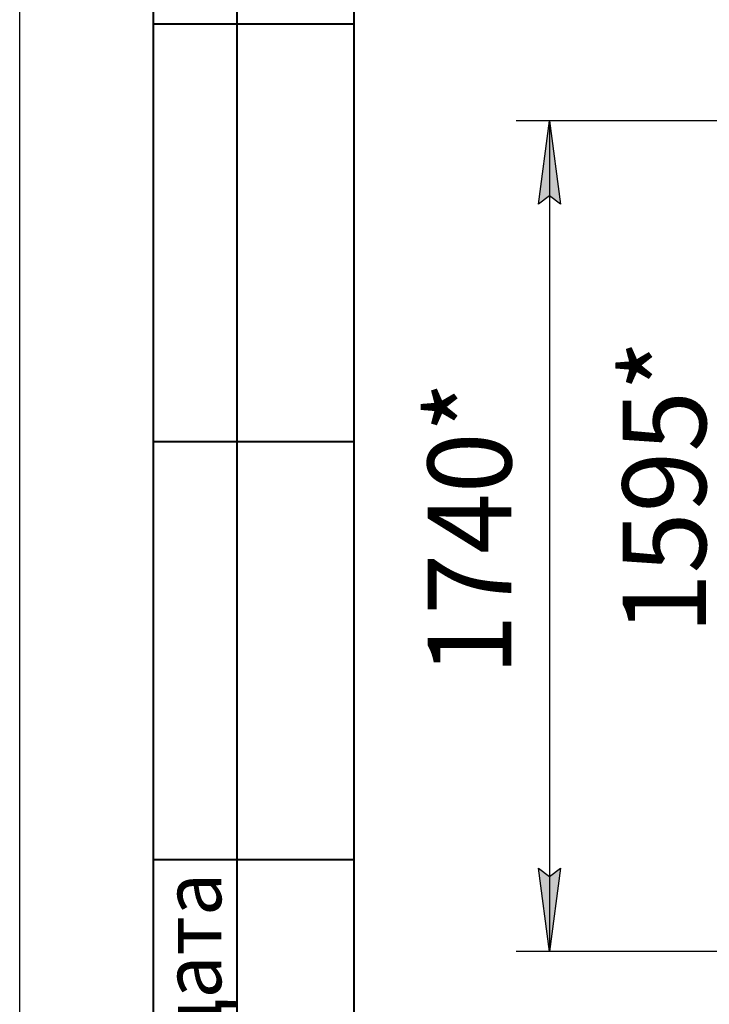
# Model space of a CAD drawing. Units: millimetres. Extents: x 0 to 15263, y -5 to 10395.
# Drawn here: x 0 to 1444, y 1972 to 4034 of the extents above; entities that cross this region are included whole.
import ezdxf

# ---------------------------------------------------------------- set-up
doc = ezdxf.new("R2010")
doc.units = ezdxf.units.MM
doc.linetypes.add('K5LT_BASIC', pattern=[0])
doc.linetypes.add('K5LT_THIN', pattern=[0])
doc.layers.add('DIM', color=6, linetype='Continuous', true_color=0xff00ff)
doc.layers.add('FOR', color=7, linetype='Continuous', true_color=0xffffff)
doc.styles.add('KTEXTSTYLE', font='GOST_AU.ttf', dxfattribs={"width": 0.96, "height": 5})

msp = doc.modelspace()

# ---------------------------------------------------------------- hatches: boundary and pattern name
at = {"layer": 'DIM'}
for points in [[(1132.6, 3647.6), (1109.5, 3822.6), (1086.5, 3647.6), (1109.5, 3665.1)], [(1109.5, 2082.6), (1132.6, 2257.6), (1109.5, 2240.1), (1086.5, 2257.6)]]:
    msp.add_hatch(color=7, dxfattribs=at).paths.add_polyline_path(points)

# ---------------------------------------------------------------- linework, layer by layer
at = {"layer": 'DIM', "color": 7, "linetype": 'K5LT_THIN', "lineweight": 30}
for p, q in [((1859.7, 3822.6), (1039.5, 3822.6)), ((1086.5, 3647.6), (1109.5, 3822.6)), ((1109.5, 3822.6), (1132.6, 3647.6)), ((1109.5, 3822.6), (1109.5, 2082.6)), ((1109.5, 3665.1), (1086.5, 3647.6)), ((1132.6, 3647.6), (1109.5, 3665.1)), ((1109.5, 2082.6), (1086.5, 2257.6)), ((1086.5, 2257.6), (1109.5, 2240.1)), ((1109.5, 2240.1), (1132.6, 2257.6)), ((1132.6, 2257.6), (1109.5, 2082.6)), ((1911.2, 2082.6), (1039.5, 2082.6))]:
    msp.add_line(p, q, dxfattribs=at)
at = {"layer": 'FOR', "color": 7, "linetype": 'K5LT_THIN', "lineweight": 30}
msp.add_line((0, 0), (0, 10395), dxfattribs=at)
at = {"layer": 'FOR', "color": 5, "linetype": 'K5LT_BASIC', "lineweight": 40, "true_color": 0x0000ff}
for p, q in [((700, 175), (700, 10220)), ((280, 175), (280, 5250)), ((455, 175), (455, 5250)), ((700, 4025), (280, 4025)), ((700, 3150), (280, 3150)), ((700, 2275), (280, 2275))]:
    msp.add_line(p, q, dxfattribs=at)

# ---------------------------------------------------------------- texts
at = {"layer": 'DIM', "color": 7, "style": 'KTEXTSTYLE', "oblique": 15, "width": 0.96}
for s, p in [('1595*', (1437.1, 2747.8)), ('1740*', (1029.3, 2661))]:
    msp.add_text(s, height=175, rotation=90, dxfattribs=at).set_placement(p)
at = {"layer": 'FOR', "color": 7, "style": 'KTEXTSTYLE', "oblique": 15, "width": 0.96}
msp.add_text('Подп. и дата', height=122.5, rotation=90, dxfattribs=at).set_placement((421.9, 1263.9))

doc.saveas('drawing.dxf')
